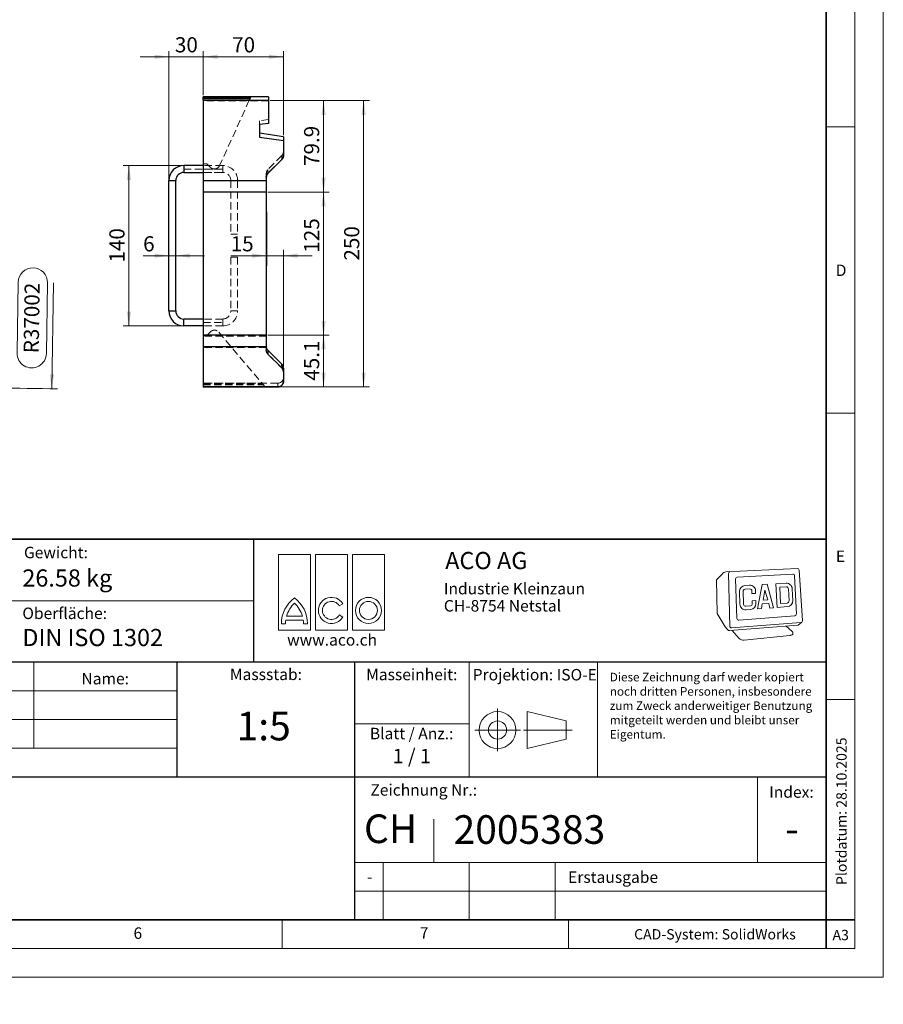
# Model space of a CAD drawing. Units: millimetres. Extents: x 0 to 420, y -7297 to 297.
# Drawn here: x 269 to 420, y -5 to 167 of the extents above; entities that cross this region are included whole.
import ezdxf

# ---------------------------------------------------------------- set-up
doc = ezdxf.new("R2010")
doc.units = ezdxf.units.MM
doc.header["$PDSIZE"] = -1
doc.linetypes.add('CENTERX2', pattern=[20.32, 12.7, -2.54, 2.54, -2.54])
doc.linetypes.add('HIDDEN', pattern=[1.905, 1.27, -0.635])
doc.styles.add('SLDTEXTSTYLE0', font='TXT', dxfattribs={"width": 0.605})
doc.styles.add('SLDTEXTSTYLE1', font='TXT', dxfattribs={"width": 0.563})
doc.dimstyles.new('SLDDIMSTYLE0', dxfattribs={"dimtxt": 2.568319, "dimasz": 2.5, "dimexe": 0, "dimexo": 0.0625, "dimgap": 0.64208, "dimtad": 1, "dimdec": 1, "dimlfac": 5, "dimrnd": 1e-09, "dimzin": 12, "dimdsep": 46, "dimtxsty": 'SLDTEXTSTYLE0', "dimsah": 1, "dimcen": 0.09, "dimadec": 0, "dimazin": 3, "dimtfac": 1, "dimtdec": 1, "dimtofl": 0, "dimtmove": 0, "dimatfit": 3, "dimfxl": 0, "dimfrac": 2, "dimtolj": 1, "dimtzin": 12, "dimarcsym": 0})
doc.dimstyles.new('SLDDIMSTYLE1', dxfattribs={"dimtxt": 2.568319, "dimasz": 2.5, "dimexe": 0, "dimexo": 0.0625, "dimgap": 0.64208, "dimtad": 1, "dimdec": 1, "dimlfac": 5, "dimrnd": 1e-09, "dimzin": 12, "dimdsep": 46, "dimtxsty": 'SLDTEXTSTYLE0', "dimsah": 1, "dimcen": 0.09, "dimadec": 0, "dimazin": 3, "dimtfac": 1, "dimtdec": 1, "dimtmove": 0, "dimatfit": 0, "dimfxl": 0, "dimfrac": 2, "dimtolj": 1, "dimtzin": 12, "dimarcsym": 0})
doc.dimstyles.new('SLDDIMSTYLE2', dxfattribs={"dimtxt": 2.568319, "dimasz": 2.5, "dimexe": 0, "dimexo": 0.0625, "dimgap": 0.64208, "dimtad": 1, "dimdec": 1, "dimlfac": 5, "dimrnd": 1e-09, "dimzin": 12, "dimdsep": 46, "dimtxsty": 'SLDTEXTSTYLE0', "dimsah": 1, "dimcen": 0, "dimadec": 0, "dimazin": 3, "dimtfac": 1, "dimtdec": 1, "dimtofl": 0, "dimtmove": 0, "dimatfit": 3, "dimfxl": 0, "dimfrac": 2, "dimtolj": 1, "dimtzin": 12, "dimarcsym": 0})

# ---------------------------------------------------------------- blocks, each defined once
blk = doc.blocks.new('SW_NOTE_0')
at = {"color": 0, "linetype": 'Continuous', "lineweight": 0, "insert": (7.47, 2.58), "char_height": 2, "attachment_point": 2, "style": 'SLDTEXTSTYLE0'}
blk.add_mtext('www.aco.ch', dxfattribs=at)
blk = doc.blocks.new('SW_NOTE_0_1')
at = {"color": 0, "linetype": 'Continuous', "lineweight": 0, "insert": (0, 3.87), "char_height": 3, "attachment_point": 1, "style": 'SLDTEXTSTYLE0'}
blk.add_mtext('ACO AG', dxfattribs=at)
blk = doc.blocks.new('SW_NOTE_0_2')
at = {"color": 0, "linetype": 'Continuous', "lineweight": 0, "char_height": 2, "attachment_point": 1, "style": 'SLDTEXTSTYLE0'}
for s, insert in [('Industrie Kleinzaun', (0, 2.58)), ('CH-8754 Netstal', (0, -0.42))]:
    blk.add_mtext(s, dxfattribs=dict(at, insert=insert))
blk = doc.blocks.new('ACO-Logo')
at = {"color": 7, "linetype": 'Continuous', "lineweight": 18}
for p, q in [((0, 16.17), (0, 2.94)), ((5.59, 16.17), (0, 16.17)), ((5.59, 2.94), (5.59, 16.17)), ((6.46, 16.17), (6.46, 2.94)), ((12.05, 16.17), (6.46, 16.17)), ((12.05, 2.94), (12.05, 16.17)), ((12.93, 2.94), (12.93, 16.17)), ((12.93, 16.17), (18.52, 16.17)), ((18.52, 16.17), (18.52, 2.94)), ((77.51, 12.77), (76.49, 11.76)), ((90.64, 13.74), (78.15, 13.15)), ((78.63, 12.88), (78.84, 3.65)), ((80.13, 12.24), (89.85, 12.76)), ((90.46, 5.79), (90.16, 12.47)), ((91.53, 4.63), (90.96, 13.46)), ((76.49, 11.76), (76.65, 5.87)), ((79.85, 11.93), (80.09, 4.98)), ((81.47, 10.76), (82.27, 10.81)), ((83.7, 6.67), (84.51, 10.93)), ((84.51, 10.93), (85.35, 10.97)), ((85.35, 10.97), (86.49, 6.88)), ((86.88, 11.07), (88.67, 11.16)), ((87.08, 6.93), (86.88, 11.07)), ((87.55, 10.46), (88.71, 10.53)), ((87.68, 7.61), (87.55, 10.46)), ((80.53, 9.73), (80.61, 7.48)), ((81.17, 9.75), (81.24, 7.5)), ((81.51, 10.13), (82.31, 10.17)), ((82.69, 9.82), (82.71, 9.37)), ((82.71, 9.35), (83.34, 9.39)), ((83.33, 9.84), (83.34, 9.39)), ((84.64, 8.19), (84.97, 9.97)), ((84.97, 9.97), (85.45, 8.24)), ((89.19, 8.08), (89.09, 10.18)), ((89.82, 8.11), (89.73, 10.21)), ((10.61, 7.22), (11.22, 7.57)), ((81.63, 7.15), (82.43, 7.21)), ((82.75, 8.08), (83.39, 8.12)), ((82.75, 8.08), (82.77, 7.58)), ((83.39, 8.12), (83.4, 7.61)), ((84.36, 6.72), (84.51, 7.54)), ((84.51, 7.54), (85.63, 7.61)), ((84.64, 8.19), (85.45, 8.24)), ((85.63, 7.61), (85.85, 6.83)), ((85.85, 6.83), (86.49, 6.88)), ((87.08, 6.93), (88.91, 7.07)), ((87.68, 7.61), (88.85, 7.7)), ((4.18, 5.43), (1.41, 5.43)), ((11.23, 5.26), (10.63, 5.62)), ((76.65, 5.87), (78.03, 3.52)), ((80.41, 4.7), (90.18, 5.48)), ((81.68, 6.51), (82.48, 6.58)), ((83.7, 6.67), (84.36, 6.72)), ((0.51, 4.09), (1.21, 4.09)), ((1.26, 4.73), (4.33, 4.73)), ((4.37, 4.09), (5.08, 4.09)), ((78.03, 3.52), (78.36, 3.14)), ((78.8, 2.89), (90.8, 3.85)), ((79.16, 3.36), (91.26, 4.31)), ((88.68, 3.68), (89.67, 2.79)), ((90.8, 3.85), (91.4, 4.35)), ((0, 2.94), (5.59, 2.94)), ((6.46, 2.94), (12.05, 2.94)), ((18.52, 2.94), (12.93, 2.94)), ((78.36, 3.14), (78.47, 3.02)), ((79.26, 2.93), (80.49, 1.53)), ((81.34, 1.2), (89.33, 2.05)), ((89.67, 2.79), (89.75, 2.72)), ((89.75, 2.72), (89.8, 2.67)), ((89.8, 2.67), (89.84, 2.6)), ((89.84, 2.6), (89.87, 2.52)), ((89.87, 2.52), (89.87, 2.31))]:
    blk.add_line(p, q, dxfattribs=at)
for radius in [2.28, 1.58]:
    blk.add_circle((15.72, 6.41), radius, dxfattribs=at)
for centre, radius, start, end in [((78.19, 12.35), 0.8, 92.6996, 148.2554), ((78.93, 12.89), 0.3, 92.6996, 181.273), ((80.15, 11.94), 0.3, 93.0418, 181.9349), ((89.86, 12.46), 0.3, 2.5148, 93.0418), ((90.66, 13.44), 0.3, 3.7249, 92.6996), ((81.53, 9.76), 1, 93.1134, 181.9415), ((82.33, 9.81), 1, 1.9415, 93.1134), ((88.73, 10.16), 1, 2.6542, 93.1134), ((88.73, 10.16), 0.363, 2.6542, 93.1134), ((9.26, 6.41), 2.28, 30.7309, 330), ((81.53, 9.76), 0.363, 93.1134, 181.9415), ((82.33, 9.81), 0.363, 1.9415, 93.1134), ((6.13, 4.07), 5.62, 126.4236, 179.7474), ((6.13, 4.07), 4.91, 132.7321, 163.9341), ((-0.54, 4.07), 5.62, 0.2526, 53.5764), ((-0.54, 4.07), 4.91, 16.0659, 47.2679), ((9.26, 6.41), 1.58, 31.0558, 330), ((81.61, 7.51), 1, 181.9415, 274.3987), ((81.61, 7.51), 0.363, 181.9415, 274.3987), ((82.4, 7.57), 0.363, 274.3987, 1.9415), ((82.4, 7.57), 1, 274.3987, 1.9415), ((88.83, 8.07), 0.363, 274.3987, 2.6542), ((88.83, 8.07), 1, 274.3987, 2.6542), ((90.16, 5.78), 0.3, 274.6063, 2.5148), ((6.13, 4.07), 4.91, 172.3058, 179.7113), ((-0.54, 4.07), 4.91, 0.2887, 7.6942), ((79.14, 3.65), 0.3, 181.273, 274.4996), ((80.39, 4.99), 0.3, 181.9349, 274.6063), ((91.23, 4.61), 0.3, 274.4996, 3.7249), ((78.77, 3.29), 0.4, 221.0091, 274.5606), ((89.05, 4.1), 2.08, 277.7635, 279.1918), ((89.32, 2.43), 0.379, 279.1918, 281.4992), ((89.13, 3.35), 1.32, 281.4992, 285.2551), ((88.05, 7.32), 5.43, 285.2551, 287.1087), ((89.48, 2.66), 0.555, 287.1087, 303.6901), ((89.69, 2.35), 0.188, 303.6901, 332.3803), ((89.77, 2.31), 0.0984, 332.3803, 4.9765), ((81.24, 2.19), 1, 221.4087, 276.0561)]:
    blk.add_arc(centre, radius, start, end, dxfattribs=at)
at = {"color": 7, "linetype": 'Continuous', "lineweight": 0}
for name, p in [('SW_NOTE_0_1', (29.12, 12.75)), ('SW_NOTE_0_2', (28.89, 8.64)), ('SW_NOTE_0', (1.9, -0.32))]:
    blk.add_blockref(name, p, dxfattribs=at)
blk = doc.blocks.new('_D_12')
at = {"color": 7, "linetype": 'Continuous', "lineweight": 0}
for p, q in [((268.7, 109.01), (268.9, 121.36)), ((274.02, 121.27), (273.82, 108.93)), ((274.74, 102.76), (275.04, 121.26))]:
    blk.add_line(p, q, dxfattribs=at)
at = {"color": 7, "linetype": 'Continuous', "lineweight": 18}
for centre, radius, start, end in [((271.46, 121.32), 2.56, 359.0658, 179.0658), ((271.26, 108.97), 2.56, 179.0658, 359.0658), ((154.08, -7296.66), 7400.4, 89.058065, 89.220951)]:
    blk.add_arc(centre, radius, start, end, dxfattribs=at)
blk.add_solid([(274.74, 102.76), (275.16, 105.26), (274.41, 105.27)], dxfattribs=at)
at = {"color": 7, "linetype": 'Continuous', "lineweight": 18, "insert": (269.82, 108.99), "char_height": 2.646, "attachment_point": 1, "rotation": 89.0658, "style": 'SLDTEXTSTYLE0'}
blk.add_mtext('R37002', dxfattribs=at)
blk = doc.blocks.new('_D_14')
at = {"color": 7, "linetype": 'Continuous', "lineweight": 0}
for p, q in [((297.52, 141.74), (287.22, 141.74)), ((288.22, 141.74), (288.22, 113.74)), ((297.52, 113.74), (287.22, 113.74))]:
    blk.add_line(p, q, dxfattribs=at)
at = {"color": 7, "linetype": 'Continuous', "lineweight": 18}
for points in [[(288.22, 141.74), (287.85, 139.24), (288.6, 139.24)], [(288.22, 113.74), (288.6, 116.24), (287.85, 116.24)]]:
    blk.add_solid(points, dxfattribs=at)
at = {"color": 7, "linetype": 'Continuous', "lineweight": 18, "insert": (284.81, 124.8), "char_height": 2.646, "attachment_point": 1, "rotation": 90, "style": 'SLDTEXTSTYLE0'}
blk.add_mtext('140', dxfattribs=at)
blk = doc.blocks.new('_D_15')
at = {"color": 7, "linetype": 'Continuous', "lineweight": 0}
for p, q in [((295.22, 126), (290.71, 126)), ((296.42, 126), (295.22, 126)), ((296.42, 126), (301.42, 126))]:
    blk.add_line(p, q, dxfattribs=at)
at = {"color": 7, "linetype": 'Continuous', "lineweight": 18}
for points in [[(295.22, 126), (292.72, 126.38), (292.72, 125.63)], [(296.42, 126), (298.92, 125.63), (298.92, 126.38)]]:
    blk.add_solid(points, dxfattribs=at)
at = {"color": 7, "linetype": 'Continuous', "lineweight": 18, "insert": (290.71, 129.41), "char_height": 2.65, "attachment_point": 1, "style": 'SLDTEXTSTYLE0'}
blk.add_mtext('6', dxfattribs=at)
blk = doc.blocks.new('_D_16')
at = {"color": 7, "linetype": 'Continuous', "lineweight": 0}
for p, q in [((312.22, 126), (306.01, 126)), ((315.22, 126), (312.22, 126)), ((315.22, 106.66), (315.22, 127)), ((315.22, 126), (320.22, 126))]:
    blk.add_line(p, q, dxfattribs=at)
at = {"color": 7, "linetype": 'Continuous', "lineweight": 18}
for points in [[(312.22, 126), (309.72, 126.38), (309.72, 125.63)], [(315.22, 126), (317.72, 125.63), (317.72, 126.38)]]:
    blk.add_solid(points, dxfattribs=at)
at = {"color": 7, "linetype": 'Continuous', "lineweight": 18, "insert": (306.01, 129.41), "char_height": 2.646, "attachment_point": 1, "style": 'SLDTEXTSTYLE0'}
blk.add_mtext('15', dxfattribs=at)
blk = doc.blocks.new('_D_17')
at = {"color": 7, "linetype": 'Continuous', "lineweight": 0}
for p, q in [((312.52, 137.11), (323.23, 137.11)), ((322.23, 137.11), (322.23, 112.12)), ((312.52, 112.12), (323.23, 112.12))]:
    blk.add_line(p, q, dxfattribs=at)
at = {"color": 7, "linetype": 'Continuous', "lineweight": 18}
for points in [[(322.23, 137.11), (321.85, 134.61), (322.6, 134.61)], [(322.23, 112.12), (322.6, 114.62), (321.85, 114.62)]]:
    blk.add_solid(points, dxfattribs=at)
at = {"color": 7, "linetype": 'Continuous', "lineweight": 18, "insert": (318.82, 126.53), "char_height": 2.646, "attachment_point": 1, "rotation": 90, "style": 'SLDTEXTSTYLE0'}
blk.add_mtext('125', dxfattribs=at)
blk = doc.blocks.new('_D_18')
at = {"color": 7, "linetype": 'Continuous', "lineweight": 0}
for p, q in [((312.92, 153.09), (330.23, 153.09)), ((329.23, 103.09), (329.23, 153.09)), ((314.52, 103.09), (330.23, 103.09))]:
    blk.add_line(p, q, dxfattribs=at)
at = {"color": 7, "linetype": 'Continuous', "lineweight": 18}
for points in [[(329.23, 153.09), (328.85, 150.59), (329.6, 150.59)], [(329.23, 103.09), (329.6, 105.59), (328.85, 105.59)]]:
    blk.add_solid(points, dxfattribs=at)
at = {"color": 7, "linetype": 'Continuous', "lineweight": 18, "insert": (325.82, 125.15), "char_height": 2.646, "attachment_point": 1, "rotation": 90, "style": 'SLDTEXTSTYLE0'}
blk.add_mtext('250', dxfattribs=at)
blk = doc.blocks.new('_D_19')
at = {"color": 7, "linetype": 'Continuous', "lineweight": 0}
for p, q in [((312.92, 153.09), (323.23, 153.09)), ((322.23, 137.11), (322.23, 153.09)), ((312.52, 137.11), (323.23, 137.11))]:
    blk.add_line(p, q, dxfattribs=at)
at = {"color": 7, "linetype": 'Continuous', "lineweight": 18}
for points in [[(322.23, 153.09), (321.85, 150.59), (322.6, 150.59)], [(322.23, 137.11), (322.6, 139.61), (321.85, 139.61)]]:
    blk.add_solid(points, dxfattribs=at)
at = {"color": 7, "linetype": 'Continuous', "lineweight": 18, "insert": (318.82, 141.67), "char_height": 2.646, "attachment_point": 1, "rotation": 90, "style": 'SLDTEXTSTYLE0'}
blk.add_mtext('79.9', dxfattribs=at)
blk = doc.blocks.new('_D_20')
at = {"color": 7, "linetype": 'Continuous', "lineweight": 0}
for p, q in [((312.52, 112.12), (323.23, 112.12)), ((322.23, 112.12), (322.23, 103.09)), ((314.52, 103.09), (323.23, 103.09))]:
    blk.add_line(p, q, dxfattribs=at)
at = {"color": 7, "linetype": 'Continuous', "lineweight": 18}
for points in [[(322.23, 112.12), (321.85, 109.62), (322.6, 109.62)], [(322.23, 103.09), (322.6, 105.59), (321.85, 105.59)]]:
    blk.add_solid(points, dxfattribs=at)
at = {"color": 7, "linetype": 'Continuous', "lineweight": 18, "insert": (318.82, 104.17), "char_height": 2.646, "attachment_point": 1, "rotation": 90, "style": 'SLDTEXTSTYLE0'}
blk.add_mtext('45.1', dxfattribs=at)
blk = doc.blocks.new('_D_21')
at = {"color": 7, "linetype": 'Continuous', "lineweight": 0}
for p, q in [((301.22, 154.05), (301.22, 161.75)), ((315.22, 147.07), (315.22, 161.75)), ((315.22, 160.75), (301.22, 160.75))]:
    blk.add_line(p, q, dxfattribs=at)
at = {"color": 7, "linetype": 'Continuous', "lineweight": 18}
for points in [[(301.22, 160.75), (303.72, 160.37), (303.72, 161.12)], [(315.22, 160.75), (312.72, 161.12), (312.72, 160.37)]]:
    blk.add_solid(points, dxfattribs=at)
at = {"color": 7, "linetype": 'Continuous', "lineweight": 18, "insert": (306.26, 164.16), "char_height": 2.646, "attachment_point": 1, "style": 'SLDTEXTSTYLE0'}
blk.add_mtext('70', dxfattribs=at)
blk = doc.blocks.new('_D_22')
at = {"color": 7, "linetype": 'Continuous', "lineweight": 0}
for p, q in [((295.22, 139.44), (295.22, 161.75)), ((301.22, 154.05), (301.22, 161.75)), ((295.22, 160.75), (290.22, 160.75)), ((295.22, 160.75), (301.22, 160.75)), ((301.22, 160.75), (306.22, 160.75))]:
    blk.add_line(p, q, dxfattribs=at)
at = {"color": 7, "linetype": 'Continuous', "lineweight": 18}
for points in [[(295.22, 160.75), (292.72, 161.12), (292.72, 160.37)], [(301.22, 160.75), (303.72, 160.37), (303.72, 161.12)]]:
    blk.add_solid(points, dxfattribs=at)
at = {"color": 7, "linetype": 'Continuous', "lineweight": 18, "insert": (296.26, 164.16), "char_height": 2.646, "attachment_point": 1, "style": 'SLDTEXTSTYLE0'}
blk.add_mtext('30', dxfattribs=at)

msp = doc.modelspace()

# ---------------------------------------------------------------- linework, layer by layer
at = {"color": 7, "linetype": 'Continuous', "lineweight": 18}
for p, q in [((420, 0), (420, 297)), ((415, 292), (415, 5)), ((410, 148.5), (415, 148.5)), ((410, 98.5), (415, 98.5)), ((228, 65.75), (310, 65.75)), ((228, 55), (410, 55)), ((410, 55), (228, 55)), ((271.6, 55), (271.6, 40)), ((347.661, 35), (347.661, 55)), ((370.057, 55.012), (370.057, 35)), ((228, 50), (296.6, 50)), ((410, 48.5), (415, 48.5)), ((296.6, 45), (228, 45)), ((357.766, 46.372), (357.766, 39.935)), ((364.606, 44.738), (357.766, 46.372)), ((364.606, 44.738), (364.606, 41.57)), ((347.661, 44.213), (327.661, 44.213)), ((357.766, 39.935), (364.606, 41.57)), ((228, 40), (296.6, 40)), ((398, 35), (398, 20)), ((341.485, 20), (341.485, 27.565)), ((327.661, 20), (410, 20)), ((332.661, 20), (332.661, 10)), ((347.661, 20), (347.661, 10)), ((362.661, 20), (362.661, 10)), ((410, 15), (327.661, 15)), ((315, 10), (315, 5)), ((365, 10), (365, 5)), ((15, 5), (415, 5)), ((0, 0), (420, 0))]:
    msp.add_line(p, q, dxfattribs=at)
at = {"color": 7, "linetype": 'Continuous', "lineweight": 35}
for p, q in [((410, 5), (410, 287)), ((228, 76.5), (410, 76.5)), ((20, 10), (415, 10))]:
    msp.add_line(p, q, dxfattribs=at)
at = {"color": 7, "linetype": 'Continuous', "lineweight": 25}
for p, q in [((309.533, 153.745), (301.223, 153.745)), ((312.623, 153.745), (301.223, 153.745)), ((301.223, 153.745), (301.223, 153.745)), ((301.223, 153.685), (301.223, 153.745)), ((309.506, 153.685), (301.223, 153.685)), ((301.223, 153.685), (301.223, 153.674)), ((309.501, 153.674), (301.223, 153.674)), ((301.223, 153.483), (301.223, 153.674)), ((309.414, 153.483), (301.223, 153.483)), ((301.223, 153.483), (301.223, 153.461)), ((309.404, 153.461), (301.223, 153.461)), ((301.223, 153.141), (301.223, 153.461)), ((309.258, 153.141), (301.223, 153.141)), ((301.223, 153.141), (301.223, 153.088)), ((312.623, 153.088), (301.223, 153.088)), ((301.223, 153.088), (301.223, 139.088)), ((312.623, 153.745), (312.623, 153.088)), ((312.623, 153.088), (312.623, 149.115)), ((312.623, 149.115), (311.023, 148.915)), ((312.623, 149.088), (311.023, 148.888)), ((311.023, 148.915), (311.023, 146.716)), ((315.223, 146.773), (311.023, 147.373)), ((311.023, 146.716), (315.223, 146.116)), ((315.223, 146.116), (315.223, 143.531)), ((314.93, 142.823), (312.515, 140.41)), ((314.93, 142.797), (312.515, 140.383)), ((314.93, 142.797), (314.93, 142.823)), ((301.223, 141.743), (297.823, 141.743)), ((297.823, 141.743), (297.823, 141.143)), ((297.823, 141.143), (297.823, 140.543)), ((297.823, 140.543), (301.223, 140.543)), ((312.223, 139.703), (312.223, 139.088)), ((312.515, 140.41), (312.515, 140.383)), ((295.223, 139.143), (296.423, 139.143)), ((295.223, 116.343), (295.223, 139.143)), ((296.423, 116.343), (296.423, 139.143)), ((301.223, 139.088), (301.223, 137.114)), ((312.223, 139.088), (301.223, 139.088)), ((312.223, 139.088), (312.223, 137.114)), ((312.223, 137.114), (301.223, 137.114)), ((301.223, 137.114), (301.223, 112.115)), ((312.223, 137.114), (312.223, 112.115)), ((312.223, 133.653), (312.263, 133.653)), ((312.263, 133.061), (312.223, 133.061)), ((312.263, 133.653), (312.263, 133.061)), ((312.263, 133.061), (312.263, 124.861)), ((312.223, 124.861), (312.263, 124.861)), ((312.263, 124.253), (312.223, 124.253)), ((312.223, 124.003), (312.263, 124.003)), ((312.263, 124.861), (312.263, 124.253)), ((312.263, 124.003), (312.263, 124.253)), ((295.223, 116.343), (296.423, 116.343)), ((297.823, 113.743), (297.823, 114.943)), ((301.223, 114.943), (297.823, 114.943)), ((301.223, 113.743), (297.823, 113.743)), ((312.223, 112.115), (301.223, 112.115)), ((301.223, 112.115), (301.223, 110.088)), ((312.223, 112.115), (312.223, 110.088)), ((312.223, 110.088), (301.223, 110.088)), ((301.223, 110.088), (301.223, 103.092)), ((312.223, 110.088), (312.223, 109.537)), ((314.93, 107.07), (312.515, 109.483)), ((312.515, 108.83), (314.93, 106.416)), ((315.223, 105.709), (315.223, 104.092)), ((314.223, 103.092), (301.223, 103.092)), ((301.223, 103.092), (301.223, 103.065)), ((314.223, 103.065), (301.223, 103.065)), ((314.223, 103.065), (314.223, 103.092)), ((310, 76.5), (310, 55)), ((410, 55), (228, 55)), ((296.6, 55), (296.6, 35)), ((327.661, 10), (327.661, 55)), ((228, 35), (410, 35))]:
    msp.add_line(p, q, dxfattribs=at)
at = {"color": 7, "linetype": 'HIDDEN', "lineweight": 18}
for p, q in [((309.533, 153.745), (301.223, 153.745)), ((309.502, 153.676), (301.223, 153.676)), ((309.497, 153.665), (301.223, 153.665)), ((309.406, 153.466), (301.223, 153.466)), ((309.396, 153.443), (301.223, 153.443)), ((309.246, 153.115), (301.223, 153.115)), ((312.623, 153.061), (301.223, 153.061)), ((309.258, 153.141), (304.06, 141.735)), ((312.623, 149.773), (311.023, 149.573)), ((311.023, 146.689), (315.223, 146.089)), ((314.93, 143.48), (312.515, 141.066)), ((297.823, 141.143), (297.823, 141.743)), ((297.823, 141.143), (304.623, 141.143)), ((297.823, 140.543), (297.823, 141.143)), ((301.823, 142.063), (301.223, 142.063)), ((304.623, 141.743), (301.223, 141.743)), ((304.623, 141.743), (301.223, 141.743)), ((304.623, 141.743), (301.223, 141.743)), ((301.223, 141.143), (304.623, 141.143)), ((301.223, 141.143), (304.623, 141.143)), ((302.443, 141.443), (301.823, 142.063)), ((304.623, 141.143), (304.623, 141.743)), ((304.623, 141.743), (304.623, 141.143)), ((304.623, 141.743), (304.623, 141.143)), ((304.623, 141.143), (304.623, 141.743)), ((304.623, 140.543), (304.623, 141.743)), ((304.623, 141.743), (304.623, 140.543)), ((304.623, 141.143), (304.623, 140.543)), ((304.623, 140.543), (304.623, 141.143)), ((304.623, 140.543), (304.623, 141.143)), ((304.623, 141.143), (304.623, 140.543)), ((304.623, 140.543), (301.223, 140.543)), ((301.223, 140.543), (304.623, 140.543)), ((301.223, 140.543), (304.623, 140.543)), ((296.423, 139.143), (295.223, 139.143)), ((312.223, 139.162), (301.223, 139.162)), ((307.223, 139.143), (306.023, 139.143)), ((306.023, 139.143), (306.023, 129.743)), ((306.023, 139.143), (307.223, 139.143)), ((306.023, 139.143), (306.023, 129.743)), ((307.223, 139.143), (306.023, 139.143)), ((306.023, 139.143), (307.223, 139.143)), ((306.023, 139.143), (307.223, 139.143)), ((307.223, 139.143), (306.023, 139.143)), ((307.223, 139.143), (307.223, 129.743)), ((307.223, 139.143), (307.223, 129.743)), ((312.223, 137.134), (301.223, 137.134)), ((312.263, 133.402), (312.223, 133.402)), ((312.223, 132.794), (312.263, 132.794)), ((312.253, 131.795), (312.263, 131.795)), ((312.253, 131.788), (312.263, 131.788)), ((312.253, 131.743), (312.263, 131.743)), ((312.253, 131.316), (312.253, 131.716)), ((312.253, 131.716), (312.263, 131.716)), ((312.253, 131.714), (312.263, 131.714)), ((312.253, 131.71), (312.263, 131.71)), ((312.253, 131.707), (312.263, 131.707)), ((312.253, 131.693), (312.263, 131.693)), ((312.253, 131.669), (312.263, 131.669)), ((312.253, 131.664), (312.263, 131.664)), ((312.253, 131.662), (312.263, 131.662)), ((312.253, 131.638), (312.263, 131.638)), ((312.253, 131.614), (312.263, 131.614)), ((312.253, 131.612), (312.263, 131.612)), ((312.253, 131.59), (312.263, 131.59)), ((312.253, 131.588), (312.263, 131.588)), ((312.253, 131.585), (312.263, 131.585)), ((312.253, 131.583), (312.263, 131.583)), ((312.253, 131.559), (312.263, 131.559)), ((312.253, 131.557), (312.263, 131.557)), ((312.253, 131.504), (312.263, 131.504)), ((312.253, 131.338), (312.263, 131.338)), ((312.253, 131.334), (312.263, 131.334)), ((312.253, 131.321), (312.263, 131.321)), ((312.253, 131.259), (312.263, 131.259)), ((312.253, 131.178), (312.263, 131.178)), ((312.253, 131.174), (312.263, 131.174)), ((312.253, 131.011), (312.263, 131.011)), ((312.253, 130.851), (312.253, 131.011)), ((312.253, 131.009), (312.263, 131.009)), ((312.253, 131.005), (312.263, 131.005)), ((312.253, 131.003), (312.263, 131.003)), ((312.253, 130.981), (312.263, 130.981)), ((312.253, 130.894), (312.263, 130.894)), ((312.253, 130.892), (312.263, 130.892)), ((312.253, 130.885), (312.263, 130.885)), ((312.253, 130.884), (312.263, 130.884)), ((312.253, 130.856), (312.263, 130.856)), ((312.253, 130.701), (312.263, 130.701)), ((307.223, 129.743), (306.023, 129.743)), ((307.223, 129.743), (306.023, 129.743)), ((312.253, 130.54), (312.263, 130.54)), ((312.253, 130.525), (312.253, 130.528)), ((312.253, 130.216), (312.263, 130.216)), ((312.253, 130.21), (312.263, 130.21)), ((312.253, 130.201), (312.263, 130.201)), ((312.253, 130.195), (312.263, 130.195)), ((312.253, 130.189), (312.263, 130.189)), ((312.253, 130.18), (312.263, 130.18)), ((312.253, 130.17), (312.263, 130.17)), ((312.253, 130.165), (312.263, 130.165)), ((312.253, 130.153), (312.263, 130.153)), ((312.253, 130.143), (312.263, 130.143)), ((312.253, 130.132), (312.263, 130.132)), ((312.253, 130.118), (312.263, 130.118)), ((312.253, 130.113), (312.263, 130.113)), ((312.253, 130.091), (312.263, 130.091)), ((312.253, 130.081), (312.263, 130.081)), ((312.253, 130.075), (312.263, 130.075)), ((312.253, 130.069), (312.263, 130.069)), ((312.253, 130.064), (312.263, 130.064)), ((312.253, 130.05), (312.263, 130.05)), ((312.253, 130.045), (312.263, 130.045)), ((312.253, 130.036), (312.263, 130.036)), ((312.253, 127.517), (312.253, 125.117)), ((312.253, 127.517), (312.263, 127.517)), ((312.253, 127.403), (312.263, 127.403)), ((306.023, 125.743), (306.023, 116.343)), ((307.223, 125.743), (306.023, 125.743)), ((306.023, 125.743), (306.023, 116.343)), ((307.223, 125.743), (306.023, 125.743)), ((307.223, 125.743), (307.223, 116.343)), ((307.223, 125.743), (307.223, 116.343)), ((312.263, 126.736), (312.253, 126.736)), ((312.263, 126.731), (312.253, 126.731)), ((312.263, 126.72), (312.253, 126.72)), ((312.263, 126.717), (312.253, 126.717)), ((312.263, 126.71), (312.253, 126.71)), ((312.263, 126.704), (312.253, 126.704)), ((312.263, 126.699), (312.253, 126.699)), ((312.263, 126.616), (312.253, 126.616)), ((312.263, 126.613), (312.253, 126.613)), ((312.263, 126.6), (312.253, 126.6)), ((312.263, 126.46), (312.253, 126.46)), ((312.263, 126.449), (312.253, 126.449)), ((312.263, 126.411), (312.253, 126.411)), ((312.263, 126.395), (312.253, 126.395)), ((312.263, 126.307), (312.253, 126.307)), ((312.263, 126.3), (312.253, 126.3)), ((312.263, 126.297), (312.253, 126.297)), ((312.253, 126.297), (312.263, 126.297)), ((312.263, 126.261), (312.253, 126.261)), ((312.263, 126.257), (312.253, 126.257)), ((312.263, 126.241), (312.253, 126.241)), ((312.263, 126.186), (312.253, 126.186)), ((312.263, 126.181), (312.253, 126.181)), ((312.263, 126.178), (312.253, 126.178)), ((312.263, 126.15), (312.253, 126.15)), ((312.263, 126.142), (312.253, 126.142)), ((312.263, 126.14), (312.253, 126.14)), ((312.263, 126.134), (312.253, 126.134)), ((312.263, 126.128), (312.253, 126.128)), ((312.263, 126.124), (312.253, 126.124)), ((312.263, 126.01), (312.253, 126.01)), ((312.263, 126.004), (312.253, 126.004)), ((312.263, 125.997), (312.253, 125.997)), ((312.263, 125.993), (312.253, 125.993)), ((312.263, 125.892), (312.253, 125.892)), ((312.263, 125.826), (312.253, 125.826)), ((312.263, 125.826), (312.253, 125.826)), ((312.263, 125.822), (312.253, 125.822)), ((312.263, 125.709), (312.253, 125.709)), ((312.263, 125.704), (312.253, 125.704)), ((312.263, 125.698), (312.253, 125.698)), ((312.263, 125.696), (312.253, 125.696)), ((312.263, 125.687), (312.253, 125.687)), ((312.263, 125.685), (312.253, 125.685)), ((312.263, 125.683), (312.253, 125.683)), ((312.263, 125.681), (312.253, 125.681)), ((312.263, 125.674), (312.253, 125.674)), ((312.263, 125.671), (312.253, 125.671)), ((312.263, 125.645), (312.253, 125.645)), ((312.263, 125.631), (312.253, 125.631)), ((312.263, 125.63), (312.253, 125.63)), ((312.263, 125.621), (312.253, 125.621)), ((312.263, 125.611), (312.253, 125.611)), ((312.263, 124.595), (312.223, 124.595)), ((312.253, 125.117), (312.263, 125.117)), ((312.253, 125.117), (312.253, 125.003)), ((312.253, 125.003), (312.263, 125.003)), ((296.423, 116.343), (295.223, 116.343)), ((307.223, 116.343), (306.023, 116.343)), ((306.023, 116.343), (307.223, 116.343)), ((307.223, 116.343), (306.023, 116.343)), ((306.023, 116.343), (307.223, 116.343)), ((306.023, 116.343), (307.223, 116.343)), ((307.223, 116.343), (306.023, 116.343)), ((297.823, 114.943), (297.823, 113.743)), ((304.623, 114.943), (301.223, 114.943)), ((304.623, 114.943), (301.223, 114.943)), ((301.223, 114.343), (304.623, 114.343)), ((301.223, 114.343), (304.623, 114.343)), ((304.623, 113.743), (301.223, 113.743)), ((304.623, 113.743), (301.223, 113.743)), ((304.623, 113.743), (304.623, 114.943)), ((304.623, 114.943), (304.623, 113.743)), ((304.623, 113.743), (304.623, 114.943)), ((304.623, 114.943), (304.623, 113.743)), ((304.623, 114.943), (304.623, 114.343)), ((304.623, 114.343), (304.623, 114.943)), ((304.623, 113.743), (304.623, 114.343)), ((304.623, 114.343), (304.623, 113.743)), ((301.223, 112.063), (301.823, 112.063)), ((312.223, 111.938), (301.223, 111.938)), ((301.823, 112.063), (302.46, 112.7)), ((303.931, 112.639), (311.96, 103.137)), ((312.223, 109.965), (301.223, 109.965)), ((312.515, 108.803), (314.93, 106.389)), ((301.223, 103.745), (311.446, 103.745)), ((314.223, 103.745), (301.223, 103.745)), ((301.223, 103.745), (311.446, 103.745)), ((301.223, 103.684), (311.498, 103.684)), ((301.223, 103.676), (311.505, 103.676)), ((301.223, 103.673), (311.507, 103.673)), ((301.223, 103.664), (311.515, 103.664)), ((301.223, 103.482), (311.669, 103.482)), ((301.223, 103.464), (311.683, 103.464)), ((301.223, 103.459), (311.688, 103.459)), ((301.223, 103.441), (311.703, 103.441)), ((314.223, 103.745), (314.223, 103.092)), ((314.223, 103.092), (314.223, 103.745)), ((315.223, 104.092), (315.223, 104.065)), ((301.223, 103.137), (311.96, 103.137)), ((301.223, 103.111), (311.982, 103.111)), ((311.982, 103.111), (311.981, 103.113))]:
    msp.add_line(p, q, dxfattribs=at)
at = {"color": 7, "linetype": 'CENTERX2', "lineweight": 18}
for p, q in [((352.617, 46.908), (352.617, 39.462)), ((348.624, 43.154), (356.611, 43.154)), ((357.129, 43.154), (365.626, 43.154))]:
    msp.add_line(p, q, dxfattribs=at)
at = {"color": 7, "linetype": 'Continuous', "lineweight": 18}
for radius in [3.218, 1.584]:
    msp.add_circle((352.617, 43.154), radius, dxfattribs=at)
at = {"color": 7, "linetype": 'Continuous', "lineweight": 25}
for centre, radius, start, end in [((297.823, 139.143), 2.6, 90, 180), ((297.823, 139.143), 1.4, 90, 180), ((297.823, 116.343), 2.6, 180, 270), ((297.823, 116.343), 1.4, 180, 270)]:
    msp.add_arc(centre, radius, start, end, dxfattribs=at)
at = {"color": 7, "linetype": 'HIDDEN', "lineweight": 18}
for centre, radius, start, end in [((304.623, 139.143), 2.6, 0, 90), ((304.623, 139.143), 2.6, 0, 90), ((304.623, 139.143), 1.4, 0, 90), ((304.623, 139.143), 1.4, 0, 90), ((304.623, 116.343), 1.4, 270, 0), ((304.623, 116.343), 2.6, 270, 0), ((304.623, 116.343), 1.4, 270, 0), ((304.623, 116.343), 2.6, 270, 0), ((314.223, 104.745), 1, 270, 0)]:
    msp.add_arc(centre, radius, start, end, dxfattribs=at)
at = {"color": 7, "linetype": 'Continuous', "lineweight": 25}
for points in [[(309.258, 153.141), (309.316, 153.268), (309.364, 153.374), (309.404, 153.461)], [(309.414, 153.483), (309.452, 153.567), (309.481, 153.63), (309.501, 153.674)], [(309.506, 153.685), (309.524, 153.725), (309.533, 153.745), (309.533, 153.745)]]:
    msp.add_open_spline(points, degree=3, dxfattribs=at)
at = {"color": 7, "linetype": 'HIDDEN', "lineweight": 18}
for points, knots in [([(311.023, 149.553), (311.023, 149.559), (311.023, 149.58), (311.023, 149.475), (311.023, 149.273), (311.023, 149.035), (311.023, 148.915)], [0, 0, 0, 0, 0.1111069, 0.4074085, 0.703707, 1, 1, 1, 1]), ([(315.223, 144.187), (315.209, 144.055), (315.182, 143.79), (315.014, 143.584), (314.93, 143.48)], [0, 0, 0, 0, 0.5000074, 1, 1, 1, 1]), ([(314.93, 142.823), (314.93, 142.973), (314.93, 143.282), (314.93, 143.484), (314.93, 143.49), (314.93, 143.292), (314.93, 142.98), (314.93, 142.823)], [0, 0, 0, 0, 0.18998287, 0.39248777, 0.59499421, 0.79749927, 1, 1, 1, 1]), ([(303.15, 141.15), (303.086, 141.15), (303.021, 141.156), (302.892, 141.181), (302.829, 141.201), (302.706, 141.251), (302.647, 141.283), (302.538, 141.356), (302.488, 141.398), (302.443, 141.443)], [0, 0, 0, 0, 0.25, 0.25, 0.5, 0.5, 0.75, 0.75, 1, 1, 1, 1]), ([(304.06, 141.735), (304.023, 141.653), (303.972, 141.573), (303.848, 141.427), (303.773, 141.362), (303.609, 141.256), (303.518, 141.215), (303.334, 141.162), (303.24, 141.15), (303.15, 141.15)], [0, 0, 0, 0, 0.25, 0.25, 0.5, 0.5, 0.75, 0.75, 1, 1, 1, 1]), ([(312.515, 141.066), (312.431, 140.963), (312.264, 140.757), (312.236, 140.492), (312.223, 140.359)], [0, 0, 0, 0, 0.500007, 1, 1, 1, 1]), ([(312.515, 140.41), (312.515, 140.566), (312.515, 140.878), (312.515, 141.076), (312.515, 141.07), (312.515, 140.868), (312.515, 140.559), (312.515, 140.41)], [0, 0, 0, 0, 0.2025016, 0.4050074, 0.6075147, 0.8100204, 1, 1, 1, 1]), ([(312.223, 140.339), (312.223, 140.345), (312.223, 140.368), (312.223, 140.262), (312.223, 140.06), (312.223, 139.822), (312.223, 139.703)], [0, 0, 0, 0, 0.1197384, 0.4131588, 0.7065793, 1, 1, 1, 1]), ([(312.253, 131.716), (312.253, 131.728), (312.253, 131.753), (312.253, 131.782), (312.253, 131.794), (312.253, 131.795), (312.253, 131.795)], [0, 0, 0, 0, 0.280763, 0.5590067, 0.7792527, 1, 1, 1, 1]), ([(312.253, 131.725), (312.253, 131.727), (312.253, 131.736), (312.253, 131.741), (312.253, 131.742), (312.253, 131.743)], [0, 0, 0, 0, 0.0694414, 0.5342171, 1, 1, 1, 1]), ([(312.253, 131.259), (312.253, 131.271), (312.253, 131.295), (312.253, 131.325), (312.253, 131.337), (312.253, 131.338), (312.253, 131.338)], [0, 0, 0, 0, 0.2806695, 0.5588982, 0.7790691, 1, 1, 1, 1]), ([(312.253, 131.178), (312.253, 131.179), (312.253, 131.18), (312.253, 131.201), (312.253, 131.231), (312.253, 131.249), (312.253, 131.259)], [0, 0, 0, 0, 0.2807468, 0.5590776, 0.7793002, 1, 1, 1, 1]), ([(312.253, 131.011), (312.253, 131.035), (312.253, 131.081), (312.253, 131.127), (312.253, 131.14), (312.253, 131.142)], [0, 0, 0, 0, 0.4623871, 0.924711, 1, 1, 1, 1]), ([(312.253, 130.701), (312.253, 130.727), (312.253, 130.778), (312.253, 130.844), (312.253, 130.851), (312.253, 130.856)], [0, 0, 0, 0, 0.2807547, 0.561071, 1, 1, 1, 1]), ([(312.253, 130.54), (312.253, 130.572), (312.253, 130.628), (312.253, 130.678), (312.253, 130.701)], [0, 0, 0, 0, 0.5598098, 1, 1, 1, 1]), ([(312.253, 130.216), (312.253, 130.222), (312.253, 130.234), (312.253, 130.322), (312.253, 130.429), (312.253, 130.503), (312.253, 130.54)], [0, 0, 0, 0, 0.2796421, 0.5592344, 0.7795082, 1, 1, 1, 1]), ([(302.46, 112.7), (302.503, 112.744), (302.552, 112.785), (302.662, 112.859), (302.722, 112.891), (302.851, 112.945), (302.92, 112.965), (303.062, 112.99), (303.136, 112.995), (303.282, 112.989), (303.355, 112.978), (303.494, 112.941), (303.561, 112.915), (303.685, 112.851), (303.743, 112.813), (303.845, 112.731), (303.891, 112.686), (303.931, 112.639)], [0, 0, 0, 0, 0.125, 0.125, 0.25, 0.25, 0.375, 0.375, 0.5, 0.5, 0.625, 0.625, 0.75, 0.75, 0.875, 0.875, 1, 1, 1, 1]), ([(312.223, 110.119), (312.223, 110.131), (312.223, 110.194), (312.223, 110.181), (312.223, 110.17)], [0, 0, 0, 0, 0.1793956, 1, 1, 1, 1]), ([(312.223, 109.51), (312.223, 109.495), (312.223, 109.466), (312.226, 109.423), (312.231, 109.379), (312.237, 109.337), (312.246, 109.294), (312.256, 109.252), (312.268, 109.21), (312.282, 109.169), (312.302, 109.117), (312.33, 109.056), (312.369, 108.987), (312.412, 108.922), (312.461, 108.86), (312.497, 108.822), (312.515, 108.803)], [0, 0, 0, 0, 0.05591, 0.1114529, 0.166733, 0.2218562, 0.2769291, 0.3320587, 0.3873516, 0.4429136, 0.4988488, 0.599688, 0.6995937, 0.7991933, 0.8991198, 1, 1, 1, 1]), ([(312.515, 108.803), (312.515, 108.96), (312.515, 109.274), (312.515, 109.474), (312.515, 109.461), (312.515, 109.457)], [0, 0, 0, 0, 0.3961074, 0.7922239, 1, 1, 1, 1]), ([(314.93, 107.043), (314.93, 107.047), (314.93, 107.06), (314.93, 106.86), (314.93, 106.546), (314.93, 106.389)], [0, 0, 0, 0, 0.2077543, 0.6038817, 1, 1, 1, 1]), ([(314.93, 106.389), (314.94, 106.379), (314.96, 106.358), (314.989, 106.325), (315.016, 106.291), (315.042, 106.256), (315.066, 106.22), (315.088, 106.183), (315.109, 106.145), (315.129, 106.106), (315.151, 106.055), (315.174, 105.992), (315.196, 105.916), (315.211, 105.839), (315.221, 105.761), (315.222, 105.709), (315.223, 105.682)], [0, 0, 0, 0, 0.0559071, 0.1114479, 0.1667267, 0.2218491, 0.276922, 0.3320523, 0.3873466, 0.4429106, 0.4988485, 0.5996833, 0.6995869, 0.7991864, 0.8991152, 1, 1, 1, 1])]:
    msp.add_open_spline(points, degree=3, knots=knots, dxfattribs=at)
at = {"color": 7, "linetype": 'Continuous', "lineweight": 25}
for points, knots in [([(315.223, 146.753), (315.223, 146.759), (315.223, 146.781), (315.223, 146.675), (315.223, 146.473), (315.223, 146.235), (315.223, 146.116)], [0, 0, 0, 0, 0.1111035, 0.4074063, 0.7037059, 1, 1, 1, 1]), ([(314.93, 142.823), (314.939, 142.833), (314.957, 142.852), (314.983, 142.881), (315.008, 142.911), (315.032, 142.942), (315.065, 142.991), (315.106, 143.058), (315.148, 143.147), (315.181, 143.239), (315.202, 143.324), (315.215, 143.399), (315.221, 143.465), (315.222, 143.509), (315.223, 143.531)], [0, 0, 0, 0, 0.0499728, 0.0998411, 0.1496819, 0.1995722, 0.2495885, 0.3746206, 0.4997911, 0.6241774, 0.7487025, 0.8324987, 0.916143, 1, 1, 1, 1]), ([(315.223, 143.504), (315.222, 143.489), (315.222, 143.46), (315.219, 143.416), (315.214, 143.373), (315.208, 143.33), (315.199, 143.288), (315.189, 143.246), (315.177, 143.204), (315.163, 143.163), (315.143, 143.111), (315.115, 143.05), (315.076, 142.981), (315.033, 142.916), (314.984, 142.854), (314.948, 142.816), (314.93, 142.797)], [0, 0, 0, 0, 0.0559097, 0.1114525, 0.1667325, 0.2218556, 0.2769285, 0.3320581, 0.3873511, 0.4429133, 0.4988488, 0.5996876, 0.6995931, 0.7991927, 0.8991194, 1, 1, 1, 1]), ([(312.223, 139.703), (312.223, 139.717), (312.223, 139.747), (312.226, 139.79), (312.231, 139.833), (312.237, 139.876), (312.246, 139.919), (312.256, 139.961), (312.268, 140.002), (312.282, 140.044), (312.302, 140.096), (312.33, 140.157), (312.369, 140.225), (312.412, 140.291), (312.461, 140.353), (312.497, 140.391), (312.515, 140.41)], [0, 0, 0, 0, 0.055909, 0.1114512, 0.1667308, 0.2218538, 0.2769266, 0.3320564, 0.3873498, 0.4429125, 0.4988487, 0.5996864, 0.6995914, 0.799191, 0.8991182, 1, 1, 1, 1]), ([(312.515, 140.383), (312.505, 140.372), (312.485, 140.352), (312.456, 140.319), (312.429, 140.285), (312.403, 140.25), (312.379, 140.214), (312.357, 140.177), (312.336, 140.139), (312.316, 140.1), (312.294, 140.049), (312.271, 139.986), (312.249, 139.91), (312.234, 139.833), (312.224, 139.755), (312.223, 139.702), (312.223, 139.676)], [0, 0, 0, 0, 0.0559068, 0.1114474, 0.166726, 0.2218484, 0.2769213, 0.3320516, 0.387346, 0.4429102, 0.4988484, 0.5996828, 0.6995861, 0.7991857, 0.8991147, 1, 1, 1, 1]), ([(312.515, 109.483), (312.431, 109.587), (312.263, 109.793), (312.236, 110.058), (312.223, 110.191)], [0, 0, 0, 0, 0.4999932, 1, 1, 1, 1]), ([(312.515, 108.83), (312.505, 108.84), (312.485, 108.861), (312.456, 108.894), (312.429, 108.928), (312.403, 108.963), (312.379, 108.999), (312.357, 109.036), (312.336, 109.074), (312.316, 109.113), (312.294, 109.164), (312.271, 109.227), (312.249, 109.303), (312.234, 109.38), (312.224, 109.458), (312.223, 109.51), (312.223, 109.537)], [0, 0, 0, 0, 0.055909, 0.1114512, 0.1667308, 0.2218537, 0.2769266, 0.3320564, 0.3873498, 0.4429125, 0.4988487, 0.5996864, 0.6995913, 0.799191, 0.8991182, 1, 1, 1, 1]), ([(312.515, 109.457), (312.515, 109.462), (312.515, 109.479), (312.515, 109.29), (312.515, 108.983), (312.515, 108.83)], [0, 0, 0, 0, 0.1920759, 0.5960423, 1, 1, 1, 1]), ([(315.223, 106.362), (315.209, 106.495), (315.182, 106.76), (315.014, 106.966), (314.93, 107.07)], [0, 0, 0, 0, 0.4999926, 1, 1, 1, 1]), ([(314.93, 106.416), (314.93, 106.569), (314.93, 106.876), (314.93, 107.065), (314.93, 107.048), (314.93, 107.043)], [0, 0, 0, 0, 0.40394633, 0.80790149, 1, 1, 1, 1]), ([(315.223, 105.709), (315.222, 105.722), (315.222, 105.748), (315.22, 105.787), (315.216, 105.826), (315.211, 105.865), (315.2, 105.923), (315.181, 105.999), (315.148, 106.092), (315.106, 106.181), (315.061, 106.255), (315.017, 106.318), (314.975, 106.369), (314.945, 106.4), (314.93, 106.416)], [0, 0, 0, 0, 0.0499728, 0.0998411, 0.1496819, 0.1995722, 0.2495885, 0.3746206, 0.4997911, 0.6241774, 0.7487025, 0.8324987, 0.916143, 1, 1, 1, 1]), ([(315.223, 106.342), (315.223, 106.349), (315.223, 106.371), (315.223, 106.266), (315.223, 106.065), (315.223, 105.828), (315.223, 105.709)], [0, 0, 0, 0, 0.119753, 0.4131685, 0.7065841, 1, 1, 1, 1]), ([(314.223, 103.092), (314.236, 103.092), (314.262, 103.093), (314.301, 103.095), (314.34, 103.099), (314.379, 103.104), (314.437, 103.115), (314.513, 103.134), (314.606, 103.167), (314.694, 103.209), (314.807, 103.276), (314.934, 103.38), (315.038, 103.507), (315.105, 103.619), (315.148, 103.708), (315.181, 103.801), (315.202, 103.885), (315.215, 103.961), (315.221, 104.026), (315.222, 104.07), (315.223, 104.092)], [0, 0, 0, 0, 0.0250065, 0.0499606, 0.074901, 0.0998661, 0.1248943, 0.1874608, 0.2500964, 0.3123394, 0.3746518, 0.499778, 0.6242658, 0.6867733, 0.7493498, 0.8118397, 0.8743992, 0.9162809, 0.9580873, 1, 1, 1, 1]), ([(315.223, 104.065), (315.222, 104.052), (315.222, 104.026), (315.22, 103.987), (315.216, 103.948), (315.211, 103.909), (315.2, 103.851), (315.181, 103.775), (315.148, 103.682), (315.106, 103.594), (315.039, 103.481), (314.935, 103.354), (314.808, 103.25), (314.696, 103.183), (314.607, 103.14), (314.514, 103.107), (314.429, 103.086), (314.354, 103.073), (314.288, 103.067), (314.244, 103.066), (314.223, 103.065)], [0, 0, 0, 0, 0.0250065, 0.0499606, 0.074901, 0.0998661, 0.1248943, 0.1874608, 0.2500964, 0.3123394, 0.3746518, 0.499778, 0.6242658, 0.6867733, 0.7493498, 0.8118397, 0.8743992, 0.9162809, 0.9580873, 1, 1, 1, 1])]:
    msp.add_open_spline(points, degree=3, knots=knots, dxfattribs=at)
msp.add_point((410, 10))

# ---------------------------------------------------------------- block references
at = {"color": 7, "linetype": 'Continuous'}
msp.add_blockref('ACO-Logo', (314.351, 57.637), dxfattribs=at)

# ---------------------------------------------------------------- texts
at = {"color": 7, "linetype": 'Continuous', "lineweight": 18}
for s, insert, char_height, attachment_point, style in [('D', (412.623, 124.452), 2, 2, 'SLDTEXTSTYLE0'), ('Gewicht:', (269.898, 75.161), 2, 1, 'SLDTEXTSTYLE0'), ('E', (412.516, 74.51), 2, 2, 'SLDTEXTSTYLE0'), ('26.58 kg', (269.613, 71.212), 3, 1, 'SLDTEXTSTYLE0'), ('Oberfläche:', (269.613, 64.542), 2, 1, 'SLDTEXTSTYLE0'), ('DIN ISO 1302', (269.613, 60.812), 3, 1, 'SLDTEXTSTYLE0'), ('Massstab:', (312.162, 53.882), 2, 2, 'SLDTEXTSTYLE0'), ('Masseinheit:', (337.632, 53.855), 2, 2, 'SLDTEXTSTYLE0'), ('Projektion: ISO-E', (348.275, 53.819), 2, 1, 'SLDTEXTSTYLE0'), ('Name:', (279.935, 53.136), 2, 1, 'SLDTEXTSTYLE0'), ('1:5', (311.765, 46.349), 5, 2, 'SLDTEXTSTYLE0'), ('Blatt / Anz.:', (337.611, 43.545), 2, 2, 'SLDTEXTSTYLE0'), ('1 / 1', (337.635, 39.87), 2.5, 2, 'SLDTEXTSTYLE1'), ('Zeichnung Nr.:', (330.407, 33.693), 2, 1, 'SLDTEXTSTYLE0'), ('Index:', (403.955, 33.325), 2, 2, 'SLDTEXTSTYLE0'), ('CH', (329.29, 28.414), 5, 1, 'SLDTEXTSTYLE0'), ('2005383', (344.927, 28.277), 5, 1, 'SLDTEXTSTYLE0'), ('-', (404.054, 28.439), 5, 2, 'SLDTEXTSTYLE0'), ('-', (330.261, 18.525), 2, 2, 'SLDTEXTSTYLE0'), ('Erstausgabe', (364.947, 18.459), 2, 1, 'SLDTEXTSTYLE0'), ('6', (289.789, 8.688), 2, 2, 'SLDTEXTSTYLE0'), ('7', (339.8, 8.721), 2, 2, 'SLDTEXTSTYLE0'), ('CAD-System: SolidWorks', (390.595, 8.385), 1.8, 2, 'SLDTEXTSTYLE0'), ('A3', (412.558, 8.255), 1.8, 2, 'SLDTEXTSTYLE0')]:
    msp.add_mtext(s, dxfattribs=dict(at, insert=insert, char_height=char_height, attachment_point=attachment_point, style=style))
at = {"color": 7, "linetype": 'Continuous', "lineweight": 0, "insert": (372.22, 53.154), "char_height": 1.5, "attachment_point": 1, "style": 'SLDTEXTSTYLE0'}
msp.add_mtext('Diese Zeichnung darf weder kopiert^Jnoch dritten Personen, insbesondere^Jzum Zweck anderweitiger Benutzung^Jmitgeteilt werden und bleibt unser^JEigentum.', dxfattribs=at)
at = {"color": 7, "linetype": 'Continuous', "lineweight": 18, "insert": (411.795, 41.852), "char_height": 1.8, "attachment_point": 3, "rotation": 90, "style": 'SLDTEXTSTYLE0'}
msp.add_mtext('Plotdatum: 28.10.2025', dxfattribs=at)

# ---------------------------------------------------------------- dimensions: what is measured, and where the dimension line sits
at = {"color": 7, "linetype": 'Continuous', "lineweight": 18}
for base, p1, p2, dimstyle, picture, middle in [((301.223, 160.745), (295.223, 139.143), (301.223, 153.745), 'SLDDIMSTYLE1', '_D_22', (298.223, 160.745)), ((301.223, 160.745), (315.223, 146.773), (301.223, 153.745), 'SLDDIMSTYLE0', '_D_21', (308.223, 160.745)), ((312.223, 126.002), (315.223, 106.362), (312.223, 137.114), 'SLDDIMSTYLE1', '_D_16', (307.975, 126.002)), ((295.223, 126.002), (296.423, 116.343), (295.223, 116.343), 'SLDDIMSTYLE1', '_D_15', (291.685, 126.002))]:
    dim = msp.add_linear_dim(base=base, p1=p1, p2=p2, dimstyle=dimstyle, dxfattribs=at)
    dim.commit()
    dim.dimension.update_dxf_attribs({"geometry": picture, "text_midpoint": middle, "dimtype": 160})
for base, p1, p2, picture, middle in [((322.226, 153.088), (312.223, 137.114), (312.623, 153.088), '_D_19', (322.226, 145.101)), ((329.226, 153.088), (314.223, 103.092), (312.623, 153.088), '_D_18', (329.226, 128.09)), ((288.223, 113.743), (297.823, 141.743), (297.823, 113.743), '_D_14', (288.223, 127.743)), ((322.226, 112.115), (312.223, 137.114), (312.223, 112.115), '_D_17', (322.226, 129.467)), ((322.226, 103.092), (312.223, 112.115), (314.223, 103.092), '_D_20', (322.226, 107.604))]:
    dim = msp.add_linear_dim(base=base, p1=p1, p2=p2, angle=90, dimstyle='SLDDIMSTYLE0', dxfattribs=at)
    dim.commit()
    dim.dimension.update_dxf_attribs({"geometry": picture, "text_midpoint": middle, "dimtype": 160})
dim = msp.add_radius_dim(center=(154.085, -7296.656), mpoint=(274.741, 102.762), dimstyle='SLDDIMSTYLE2', dxfattribs=at)
dim.commit()
dim.dimension.update_dxf_attribs({"geometry": '_D_12', "text_midpoint": (274.942, 115.085), "dimtype": 164})

doc.saveas('drawing.dxf')
